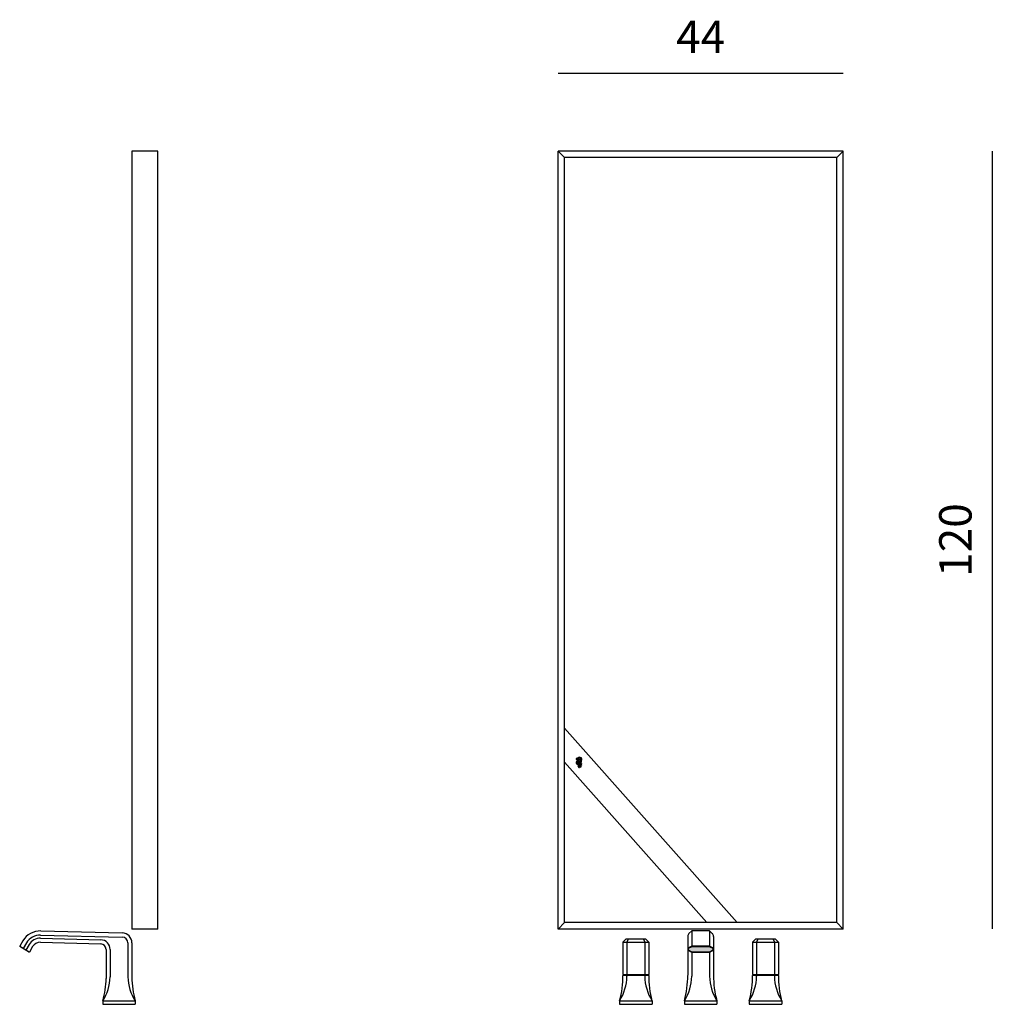
# Model space of a CAD drawing. Units: millimetres. Extents: x 15701 to 38123, y 2221 to 6175.
# Drawn here: x 30223 to 31724, y 4626 to 6145 of the extents above; entities that cross this region are included whole.
import ezdxf

# ---------------------------------------------------------------- set-up
doc = ezdxf.new("R2010")
doc.units = ezdxf.units.MM
doc.layers.add('2 - CAT - catalogo collezione', color=7, linetype='Continuous')
doc.styles.get("Standard").update_dxf_attribs({"font": 'arial.ttf'})
doc.dimstyles.new('2 - CAT - catalogo collezione', dxfattribs={"dimscale": 2.5, "dimtxt": 20, "dimasz": 10, "dimexe": 1.25, "dimexo": 0.625, "dimgap": 10, "dimtad": 1, "dimdec": 0, "dimlfac": 0.1, "dimtxsty": 'Standard', "dimblk1": 'OPEN90', "dimblk2": 'OPEN90', "dimsah": 1, "dimcen": 2.5, "dimse1": 1, "dimse2": 1, "dimadec": 0, "dimazin": 0, "dimtfac": 1, "dimtdec": 0, "dimtmove": 0, "dimatfit": 3, "dimldrblk": 'NONE', "dimfxl": 0, "dimarcsym": 0})

# ---------------------------------------------------------------- blocks, each defined once
blk = doc.blocks.new('*D1038')
at = {"layer": '2 - CAT - catalogo collezione', "color": 0, "lineweight": -2, "transparency": 16777216}
blk.add_line((31723.6, 5941.8), (31723.6, 4742), dxfattribs=at)
at = {"layer": 'Defpoints', "color": 0, "transparency": 16777216}
for p in [(31493.7, 5941.8), (31493.7, 4742), (31723.6, 4742)]:
    blk.add_point(p, dxfattribs=at)
at = {"layer": '2 - CAT - catalogo collezione', "color": 0, "lineweight": 13, "transparency": 16777216, "insert": (31673.1, 5341.9), "char_height": 50, "attachment_point": 5, "rotation": 90}
blk.add_mtext('120', dxfattribs=at)
blk = doc.blocks.new('_None')
blk = doc.blocks.new('*D1039')
at = {"layer": '2 - CAT - catalogo collezione', "color": 0, "lineweight": -2, "transparency": 16777216}
blk.add_line((31493.7, 6061.8), (31053.7, 6061.8), dxfattribs=at)
at = {"layer": 'Defpoints', "color": 0, "transparency": 16777216}
for p in [(31053.7, 6061.8), (31053.7, 5941.8), (31493.7, 5941.8)]:
    blk.add_point(p, dxfattribs=at)
at = {"layer": '2 - CAT - catalogo collezione', "color": 0, "lineweight": 13, "transparency": 16777216, "insert": (31273.7, 6111.8), "char_height": 50, "attachment_point": 5}
blk.add_mtext('44', dxfattribs=at)

msp = doc.modelspace()

# ---------------------------------------------------------------- hatches: boundary and pattern name
at = {"lineweight": -2}
h = msp.add_hatch(color=256, dxfattribs=at)
h.dxf.hatch_style = 1
h.paths.add_polyline_path([(31287.3, 4714.6), (31260.1, 4714.6), (31254.3, 4711.6), (31254.3, 4709.8), (31260.1, 4706.7), (31287.3, 4706.7), (31293.1, 4709.8), (31293.1, 4711.6)])

# ---------------------------------------------------------------- linework, layer by layer
for p, q in [((31493.7, 5941.8), (31053.7, 5941.8)), ((31053.7, 4741.7), (31053.7, 5941.8)), ((31063.7, 5931.8), (31053.7, 5941.8)), ((31483.7, 5931.8), (31493.7, 5941.8)), ((31493.7, 4741.7), (31493.7, 5941.8)), ((31483.7, 5931.8), (31063.7, 5931.8)), ((31063.7, 4751.7), (31063.7, 5931.8)), ((31483.7, 4751.7), (31483.7, 5931.8)), ((31063.7, 5051.7), (31330.1, 4751.7)), ((31063.7, 4999), (31283.2, 4751.7)), ((31083, 4997.4), (31083.4, 4997.5)), ((31083, 4997.4), (31083.1, 4997.2)), ((31083.4, 4999.4), (31083.5, 4999.3)), ((31083.4, 4997.5), (31083.8, 4997.8)), ((31083.5, 4999.3), (31083.8, 4998.4)), ((31083.5, 4997.3), (31083.7, 4997.4)), ((31083.8, 5005.1), (31083.6, 5006.2)), ((31083.6, 5006.2), (31084.4, 5005.3)), ((31083.6, 4999.5), (31083.7, 4999.4)), ((31083.7, 4999.4), (31084.2, 4998.6)), ((31084.6, 5001.7), (31083.8, 5004)), ((31083.8, 4998.4), (31084.1, 4998)), ((31083.8, 4997.8), (31084, 4997.8)), ((31084.2, 4998.6), (31084.4, 4998.2)), ((31085.5, 4995), (31084.2, 4997.7)), ((31084.5, 5003.5), (31084.5, 5003.4)), ((31084.5, 5003.5), (31084.5, 5003.4)), ((31084.5, 5003.3), (31084.6, 5003.1)), ((31084.7, 4998.2), (31084.5, 4998.1)), ((31086, 4995.2), (31084.6, 4997.8)), ((31084.7, 5003), (31084.7, 5002.8)), ((31084.7, 5003), (31084.7, 5002.8)), ((31085.2, 4998.5), (31084.7, 4998.2)), ((31084.8, 5002.6), (31084.9, 5002.5)), ((31084.8, 5002.6), (31084.9, 5002.5)), ((31085, 5000.6), (31084.8, 5001.1)), ((31084.9, 5003.4), (31084.9, 5003.2)), ((31084.9, 5002.3), (31085, 5002.1)), ((31084.9, 5002.3), (31085, 5002.1)), ((31085, 5003.1), (31085.1, 5002.9)), ((31085, 5002), (31085.1, 5001.8)), ((31085, 5002), (31085.1, 5001.8)), ((31085.3, 4998.3), (31085, 4998.1)), ((31085.1, 5002.8), (31085.2, 5002.6)), ((31085.2, 5002.4), (31085.3, 5002.2)), ((31085.2, 5001.6), (31085.2, 5001.5)), ((31085.5, 4998.7), (31085.2, 4998.5)), ((31085.3, 5001.3), (31085.4, 5001.1)), ((31085.3, 5001.3), (31085.4, 5001.1)), ((31085.6, 4998.4), (31085.3, 4998.3)), ((31088.1, 4996.4), (31085.4, 5003.5)), ((31085.4, 5002.1), (31085.4, 5001.9)), ((31085.4, 5001), (31085.5, 5000.9)), ((31085.4, 5001), (31085.5, 5000.8)), ((31085.5, 5001.8), (31085.6, 5001.6)), ((31085.5, 5000.7), (31085.6, 5000.5)), ((31087.1, 4995.3), (31085.5, 4999.4)), ((31085.5, 4998.7), (31085.6, 4998.5)), ((31085.6, 5001.4), (31085.7, 5001.3)), ((31085.6, 4998.4), (31085.6, 4998.5)), ((31085.7, 5001.1), (31085.8, 5000.9)), ((31085.7, 5000.3), (31085.7, 5000.1)), ((31085.8, 5000), (31085.9, 4999.8)), ((31085.9, 5000.8), (31085.9, 5000.6)), ((31085.9, 4999.7), (31086, 4999.5)), ((31086, 5000.4), (31086.1, 5000.3)), ((31086.1, 5000.1), (31086.2, 4999.9)), ((31086.1, 4999.3), (31086.1, 4999.1)), ((31086.2, 4999), (31086.3, 4998.8)), ((31086.3, 4999.8), (31086.3, 4999.6)), ((31086.3, 4998.7), (31086.4, 4998.5)), ((31086.4, 4999.4), (31086.5, 4999.3)), ((31086.4, 4998.3), (31086.5, 4998.1)), ((31086.5, 4999.1), (31086.6, 4998.9)), ((31086.6, 4998.8), (31086.7, 4998.6)), ((31086.6, 4998), (31086.6, 4997.8)), ((31086.7, 4997.7), (31086.8, 4997.5)), ((31086.8, 4998.5), (31086.8, 4998.3)), ((31086.9, 4998.1), (31087, 4997.9)), ((31087, 4997.8), (31087.1, 4997.6)), ((31087.1, 4997.5), (31087.2, 4997.3)), ((31087.5, 5006.4), (31087.2, 5006.5)), ((31088.2, 5006), (31087.8, 5006.3)), ((31088.1, 4996.4), (31088.4, 4998)), ((31088.5, 5005.9), (31088.2, 5006)), ((31088.4, 4998.4), (31089.2, 5002.2)), ((31088.6, 4997.9), (31088.5, 4997.7)), ((31088.5, 4997.6), (31088.5, 4997.4)), ((31088.5, 4994.7), (31089.1, 4997.4)), ((31088.8, 5005.2), (31088.6, 5005.4)), ((31088.6, 4998.3), (31088.6, 4998)), ((31088.8, 4998.9), (31088.7, 4998.7)), ((31088.7, 4998.6), (31088.7, 4998.4)), ((31088.9, 5005.5), (31088.8, 5005.8)), ((31088.8, 5005.3), (31088.9, 5005.3)), ((31088.8, 5005.1), (31088.8, 5005.2)), ((31088.8, 4999.3), (31088.8, 4999.1)), ((31088.8, 4997.5), (31088.8, 4997.3)), ((31088.9, 5005.3), (31088.9, 5005.5)), ((31089, 5000), (31088.9, 4999.8)), ((31088.9, 4999.6), (31088.9, 4999.4)), ((31089, 4998.2), (31088.9, 4998)), ((31088.9, 4997.8), (31088.9, 4997.6)), ((31089, 5000.3), (31089, 5000.1)), ((31089, 4998.5), (31089, 4998.3)), ((31089.1, 4997.7), (31090, 5002.6)), ((31089.2, 5001), (31089.1, 5000.8)), ((31089.1, 5000.7), (31089.1, 5000.5)), ((31089.2, 4999.2), (31089.1, 4999)), ((31089.1, 4998.9), (31089.1, 4998.7)), ((31089.2, 5002.6), (31089.6, 5004.8)), ((31089.3, 5001.7), (31089.2, 5001.5)), ((31089.2, 5001.4), (31089.2, 5001.2)), ((31089.2, 4999.6), (31089.2, 4999.4)), ((31089.4, 5002.1), (31089.3, 5001.9)), ((31089.4, 5000.3), (31089.3, 5000.1)), ((31089.3, 4999.9), (31089.3, 4999.7)), ((31089.5, 5002.8), (31089.4, 5002.6)), ((31089.4, 5002.4), (31089.4, 5002.2)), ((31089.4, 5000.6), (31089.4, 5000.4)), ((31089.5, 5003.1), (31089.5, 5002.9)), ((31089.6, 5001.3), (31089.5, 5001.1)), ((31089.5, 5001), (31089.5, 5000.8)), ((31089.7, 5003.8), (31089.6, 5003.6)), ((31089.6, 5003.5), (31089.6, 5003.3)), ((31089.6, 5001.7), (31089.6, 5001.5)), ((31089.7, 5004.2), (31089.7, 5004)), ((31089.8, 5002.4), (31089.7, 5002.2)), ((31089.7, 5002), (31089.7, 5001.8)), ((31089.9, 5004.9), (31089.8, 5004.3)), ((31089.8, 5002.7), (31089.8, 5002.5)), ((31083.2, 4997.1), (31083.1, 4997.2)), ((31083.2, 4997.1), (31083.5, 4997.3)), ((31087.1, 4991.9), (31086, 4994.1)), ((31087.6, 4992.2), (31086.6, 4994.2)), ((31086.8, 4997.3), (31086.9, 4997.2)), ((31086.9, 4997), (31087, 4996.8)), ((31087.1, 4996.7), (31087.1, 4996.5)), ((31087.9, 4991), (31087.1, 4991.9)), ((31087.2, 4996.3), (31087.3, 4996.2)), ((31087.3, 4997.1), (31087.3, 4996.9)), ((31087.3, 4996), (31087.4, 4995.8)), ((31087.4, 4996.8), (31087.5, 4996.6)), ((31087.4, 4995.7), (31087.5, 4995.5)), ((31087.5, 4996.5), (31087.6, 4996.3)), ((31087.6, 4996.1), (31087.7, 4996)), ((31087.6, 4995.4), (31087.6, 4995.2)), ((31087.9, 4991), (31087.6, 4992.2)), ((31087.8, 4995.8), (31087.8, 4995.6)), ((31087.9, 4995.5), (31088, 4995.3)), ((31088.2, 4995.8), (31088.1, 4995.6)), ((31088.1, 4995.5), (31088.1, 4995.3)), ((31088.2, 4996.2), (31088.2, 4996)), ((31088.4, 4996.9), (31088.3, 4996.7)), ((31088.3, 4996.5), (31088.3, 4996.3)), ((31088.4, 4997.2), (31088.4, 4997)), ((31088.5, 4995.4), (31088.4, 4995.2)), ((31088.4, 4991), (31088.4, 4991.7)), ((31088.4, 4991), (31088.8, 4991.6)), ((31088.6, 4996.1), (31088.5, 4995.9)), ((31088.5, 4995.7), (31088.5, 4995.5)), ((31088.7, 4996.4), (31088.6, 4996.2)), ((31088.8, 4997.1), (31088.7, 4996.9)), ((31088.7, 4996.8), (31088.7, 4996.6)), ((31088.7, 4993.1), (31088.9, 4994.1)), ((31089, 4994.3), (31089.1, 4994.8)), ((31089.2, 4992.8), (31089.6, 4994.6)), ((31089.9, 4997.2), (31089.4, 4995.2)), ((31090.1, 4997.2), (31089.6, 4995.2)), ((30436.5, 4741.7), (30396.5, 4741.7)), ((31063.7, 4751.7), (31053.7, 4741.7)), ((31493.7, 4741.7), (31053.7, 4741.7)), ((31483.7, 4751.7), (31063.7, 4751.7)), ((31493.7, 4741.7), (31483.7, 4751.7)), ((30255.5, 4727.7), (30348.3, 4725.1)), ((30255.6, 4732.6), (30381.2, 4729.4)), ((30255.7, 4738.9), (30381.3, 4735.7)), ((31158.1, 4726.1), (31153.7, 4721.7)), ((31189.3, 4726.1), (31158.1, 4726.1)), ((31161.7, 4726.1), (31159.9, 4721.7)), ((31185.7, 4726.1), (31187.4, 4721.7)), ((31189.3, 4726.1), (31193.7, 4721.7)), ((31253.7, 4730.5), (31253.7, 4670.4)), ((31259.9, 4738.9), (31255.6, 4734.9)), ((31287.4, 4738.9), (31259.9, 4738.9)), ((31259.9, 4738.9), (31259.9, 4715.3)), ((31287.4, 4738.9), (31291.7, 4734.9)), ((31287.4, 4738.9), (31287.4, 4715.3)), ((31293.7, 4730.5), (31293.7, 4670.4)), ((31358.1, 4726.1), (31353.7, 4721.7)), ((31389.3, 4726.1), (31358.1, 4726.1)), ((31361.7, 4726.1), (31359.9, 4721.7)), ((31385.7, 4726.1), (31387.4, 4721.7)), ((31389.3, 4726.1), (31393.7, 4721.7)), ((30228.3, 4723.6), (30223.3, 4715.3)), ((30223.3, 4715.3), (30223.3, 4715.1)), ((30223.3, 4715.3), (30238.2, 4706.3)), ((30238, 4706.3), (30223.3, 4715.1)), ((30233.6, 4720.4), (30228.6, 4711.9)), ((30237.8, 4717.9), (30232.8, 4709.4)), ((30243.2, 4714.7), (30238.2, 4706.3)), ((30255.4, 4721.5), (30348.2, 4718.9)), ((30356.5, 4710.4), (30356.5, 4665.7)), ((30362.8, 4710.4), (30362.8, 4667.9)), ((30390.3, 4720.3), (30390.3, 4667.9)), ((30396.5, 4720.4), (30396.5, 4667.5)), ((31153.7, 4721.7), (31153.7, 4671.6)), ((31153.7, 4721.7), (31193.7, 4721.7)), ((31159.9, 4721.7), (31159.9, 4669)), ((31187.4, 4721.7), (31187.4, 4669)), ((31193.7, 4721.7), (31193.7, 4671.6)), ((31353.7, 4721.7), (31353.7, 4671.6)), ((31353.7, 4721.7), (31393.7, 4721.7)), ((31359.9, 4721.7), (31359.9, 4669)), ((31387.4, 4721.7), (31387.4, 4669)), ((31393.7, 4721.7), (31393.7, 4671.6)), ((30238.2, 4706.3), (30238, 4706.3)), ((31259.9, 4706.3), (31259.9, 4669)), ((31287.4, 4706.3), (31287.4, 4669)), ((31153.7, 4671.6), (31193.7, 4671.6)), ((31153.7, 4670.5), (31193.7, 4670.5)), ((31153.7, 4670.5), (31153.7, 4670.4)), ((31154.1, 4671.6), (31154.1, 4670.5)), ((31193.2, 4671.6), (31193.2, 4670.5)), ((31193.7, 4670.5), (31193.7, 4670.4)), ((31353.7, 4671.6), (31393.7, 4671.6)), ((31353.7, 4670.5), (31393.7, 4670.5)), ((31353.7, 4670.5), (31353.7, 4670.4)), ((31354.1, 4671.6), (31354.1, 4670.5)), ((31393.2, 4671.6), (31393.2, 4670.5)), ((31393.7, 4670.5), (31393.7, 4670.4)), ((30351.5, 4631.2), (30351.5, 4626.1)), ((30351.5, 4631.2), (30401.5, 4631.2)), ((30351.5, 4626.1), (30401.5, 4626.1)), ((30353, 4626.1), (30353, 4625.7)), ((30400, 4626.1), (30400, 4625.7)), ((30401.5, 4631.2), (30401.5, 4626.1)), ((31148.7, 4631.2), (31148.7, 4626.1)), ((31148.7, 4631.2), (31198.7, 4631.2)), ((31148.7, 4626.1), (31198.7, 4626.1)), ((31150.2, 4626.1), (31150.2, 4625.7)), ((31197.2, 4626.1), (31197.2, 4625.7)), ((31198.7, 4631.2), (31198.7, 4626.1)), ((31248.7, 4631.2), (31248.7, 4626.1)), ((31248.7, 4631.2), (31298.7, 4631.2)), ((31248.7, 4626.1), (31298.7, 4626.1)), ((31250.2, 4626.1), (31250.2, 4625.7)), ((31297.2, 4626.1), (31297.2, 4625.7)), ((31298.7, 4631.2), (31298.7, 4626.1)), ((31348.7, 4631.2), (31348.7, 4626.1)), ((31348.7, 4631.2), (31398.7, 4631.2)), ((31348.7, 4626.1), (31398.7, 4626.1)), ((31350.2, 4626.1), (31350.2, 4625.7)), ((31397.2, 4626.1), (31397.2, 4625.7)), ((31398.7, 4631.2), (31398.7, 4626.1))]:
    msp.add_line(p, q, dxfattribs=at)
for points in [[(30436.5, 4741.7), (30436.5, 5941.6), (30396.5, 5941.6), (30396.5, 4741.7)], [(31253.7, 4709.6), (31259.9, 4706.3), (31287.4, 4706.3), (31293.7, 4709.6), (31293.7, 4712.1), (31287.4, 4715.3), (31259.9, 4715.3), (31253.7, 4712.1)]]:
    msp.add_lwpolyline(points, dxfattribs=at)
msp.add_lwpolyline([(31254.3, 4711.6), (31254.3, 4709.8), (31260.1, 4706.7), (31287.3, 4706.7), (31293.1, 4709.8), (31293.1, 4711.6), (31287.3, 4714.6), (31260.1, 4714.6)], close=True, dxfattribs=at)
for centre in [(31084.7, 5003.4), (31084.8, 5003.1), (31084.9, 5002.8), (31085, 5002.4), (31085.2, 5002.1), (31085.3, 5001.8), (31085.4, 5001.4), (31085.6, 5001.1), (31085.7, 5000.8), (31085.8, 5000.5), (31085.9, 5000.1), (31086.1, 4999.8), (31086.2, 4999.5), (31086.3, 4999.1), (31086.4, 4998.8), (31086.6, 4998.5), (31086.7, 4998.1), (31086.8, 4997.8), (31087, 4997.5), (31088.7, 4997.6), (31088.6, 4997.2), (31088.8, 4997.9), (31088.9, 4998.6), (31088.8, 4998.3), (31088.9, 4999), (31089.1, 4999.7), (31089, 4999.3), (31089.2, 5000.4), (31089.1, 5000), (31089.3, 5000.7), (31089.4, 5001.4), (31089.3, 5001.1), (31089.5, 5001.8), (31089.6, 5002.5), (31089.5, 5002.1), (31089.7, 5002.8), (31089.8, 5003.5), (31089.7, 5003.2), (31089.9, 5003.9), (31089.9, 5004.2), (31087.1, 4997.1), (31087.2, 4996.8), (31087.3, 4996.5), (31087.5, 4996.2), (31087.6, 4995.8), (31087.7, 4995.5), (31087.8, 4995.2), (31088.3, 4995.5), (31088.2, 4995.2), (31088.4, 4995.9), (31088.5, 4996.5), (31088.4, 4996.2), (31088.6, 4996.9)]:
    msp.add_circle(centre, 0.162, dxfattribs=at)
for centre, radius, start, end in [((31084.5, 4998.6), 3.08, 87.9441, 197.5627), ((31083.4, 4998.2), 1.86, 195.1223, 276.6762), ((31083, 5004), 1.32, 54.7901, 197.65), ((31082.5, 5003.8), 0.752, 195.3164, 276.5178), ((31083.8, 4998.5), 1.87, 27.5583, 179.0113), ((31084, 4998.3), 2.04, 173.9371, 257.96), ((31083, 5003.6), 0.775, 24.1138, 173.0157), ((31082.9, 5003.6), 0.648, 168.772, 237.2174), ((31084.4, 4998.9), 2.29, 78.0559, 140.6704), ((31084, 4998.8), 2.06, 61.5957, 134.3647), ((31082.9, 5003.1), 1.56, 13.4557, 83.3132), ((31083.4, 5003.5), 1.23, 23.7617, 102.0308), ((31083.4, 4999.6), 0.233, 336.6146, 258.5175), ((31084.1, 4997.3), 0.381, 160.0143, 304.4723), ((31084.2, 4997.3), 0.329, 137.0117, 286.9605), ((31084, 4997.9), 0.114, 299.9277, 36.0145), ((31084.3, 4997.2), 0.476, 99.9376, 133.1856), ((31086.4, 5004.5), 2.21, 101.5444, 156.2792), ((31084.5, 4998.2), 0.114, 199.1176, 295.2045), ((31086.6, 5004.1), 2.07, 156.4574, 182.542), ((31084.7, 5003.4), 0.192, 44.5815, 176.634), ((31084.7, 5003.4), 0.192, 225.2883, 268.3413), ((31087.4, 5004.5), 2.79, 171.8398, 199.372), ((31084.8, 5003.1), 0.192, 133.581, 176.634), ((31084.9, 4997.5), 0.476, 101.9466, 135.1945), ((31084.8, 5003.1), 0.192, 225.2883, 268.3413), ((31084.9, 5002.8), 0.192, 133.581, 176.634), ((31084.7, 5003.4), 0.192, 313.581, 356.634), ((31084.8, 5003.1), 0.192, 45.2883, 88.3413), ((31084.9, 5002.8), 0.192, 225.2883, 268.3413), ((31084.9, 4997.6), 0.329, 308.1716, 98.1204), ((31084.8, 5003.1), 0.192, 313.581, 356.634), ((31084.9, 5002.8), 0.192, 45.2883, 88.3413), ((31085, 5002.4), 0.192, 133.581, 176.634), ((31085, 5002.4), 0.192, 225.2883, 268.3413), ((31085.2, 5002.1), 0.192, 133.581, 176.634), ((31085.2, 5002.1), 0.192, 225.2883, 267.9701), ((31084.9, 4997.7), 0.381, 290.6598, 75.1178), ((31087.9, 5004.6), 2.79, 133.3539, 203.269), ((31084.9, 5002.8), 0.192, 313.581, 356.634), ((31085, 5002.4), 0.192, 45.2883, 88.3413), ((31085.3, 5001.8), 0.192, 133.2155, 175.0326), ((31085, 5002.4), 0.192, 313.581, 356.634), ((31085.2, 5002.1), 0.192, 45.2883, 88.3413), ((31085.3, 5001.8), 0.192, 226.8898, 269.5873), ((31085.4, 5001.4), 0.192, 133.0671, 176.634), ((31085.2, 5002.1), 0.192, 313.2155, 356.634), ((31085.3, 5001.8), 0.192, 43.581, 87.9701), ((31085.4, 5001.4), 0.192, 225.2883, 268.3413), ((31085.3, 5001.8), 0.192, 313.0671, 358.3413), ((31085.4, 5001.4), 0.192, 45.2883, 89.5873), ((31085.6, 5001.1), 0.192, 133.581, 176.634), ((31085.6, 5001.1), 0.192, 225.2883, 268.3413), ((31087.8, 5004.4), 2.28, 119.4897, 190.1368), ((31085.7, 5000.8), 0.192, 133.581, 176.634), ((31085.7, 5000.8), 0.192, 225.2883, 268.3413), ((31086.5, 5004.1), 0.931, 186.6981, 272.2817), ((31085.4, 5001.4), 0.192, 313.581, 356.634), ((31085.6, 5001.1), 0.192, 45.2883, 88.3413), ((31085.8, 5000.5), 0.192, 133.581, 176.634), ((31085.6, 5001.1), 0.192, 313.581, 356.634), ((31085.7, 5000.8), 0.192, 45.2883, 88.3413), ((31085.8, 5000.5), 0.192, 225.2883, 268.3413), ((31085.9, 5000.1), 0.192, 133.581, 176.634), ((31085.7, 5000.8), 0.192, 313.581, 356.634), ((31085.8, 5000.5), 0.192, 45.2883, 88.3413), ((31085.9, 5000.1), 0.192, 225.2883, 272.9532), ((31085.8, 5000.5), 0.192, 313.581, 356.634), ((31085.9, 5000.1), 0.192, 45.2883, 88.3413), ((31086.1, 4999.8), 0.192, 128.9691, 176.634), ((31086.1, 4999.8), 0.192, 225.2883, 268.3413), ((31086.2, 4999.5), 0.192, 133.581, 176.634), ((31085.9, 5000.1), 0.192, 308.9691, 356.634), ((31086.1, 4999.8), 0.192, 45.2883, 92.9532), ((31086.2, 4999.5), 0.192, 225.2883, 267.9701), ((31086.3, 4999.1), 0.192, 133.2155, 175.0326), ((31086.1, 4999.8), 0.192, 313.581, 356.634), ((31086.2, 4999.5), 0.192, 45.2883, 88.3413), ((31086.3, 4999.1), 0.192, 226.8898, 269.5873), ((31086.2, 4999.5), 0.192, 313.2155, 356.634), ((31086.3, 4999.1), 0.192, 43.581, 87.9701), ((31086.4, 4998.8), 0.192, 133.0671, 176.634), ((31086.4, 4998.8), 0.192, 225.2883, 268.3413), ((31086.3, 4999.1), 0.192, 313.0671, 358.3413), ((31086.4, 4998.8), 0.192, 45.2883, 89.5873), ((31086.6, 4998.5), 0.192, 133.581, 176.634), ((31086.6, 4998.5), 0.192, 225.2883, 268.3413), ((31086.8, 5006.8), 0.356, 141.7411, 226.7826), ((31086.7, 5001.8), 1.38, 10.9031, 96.1315), ((31086.7, 4998.1), 0.192, 133.581, 176.634), ((31087.1, 5007.2), 0.554, 198.8904, 235.2616), ((31086, 5006.1), 0.739, 22.8725, 35.2382), ((31086.4, 4998.8), 0.192, 313.581, 356.634), ((31086.6, 4998.5), 0.192, 45.2883, 88.3413), ((31086.7, 4998.1), 0.192, 225.2883, 268.3413), ((31086.8, 4997.8), 0.192, 133.581, 176.634), ((31086.6, 4998.5), 0.192, 313.581, 356.634), ((31086.7, 4998.1), 0.192, 45.2883, 88.3413), ((31086.8, 4997.8), 0.192, 225.2883, 268.3413), ((31086.1, 5006.1), 0.928, 28.8306, 43.2361), ((31086.7, 4998.1), 0.192, 313.581, 356.634), ((31086.8, 4997.8), 0.192, 45.2883, 88.3413), ((31087, 4997.5), 0.192, 133.581, 176.634), ((31089.6, 5006.2), 2.73, 162.1521, 172.7657), ((31086.5, 5006.6), 0.655, 351.4635, 38.9217), ((31086.8, 4997.8), 0.192, 313.581, 356.634), ((31087, 4997.5), 0.192, 45.2883, 88.3413), ((31087, 4997.5), 0.192, 313.581, 356.634), ((31087.5, 5006.1), 0.333, 29.3632, 92.864), ((31088.6, 5005.1), 0.921, 180.6273, 222.3263), ((31087.9, 5005.7), 0.618, 254.4535, 285.5465), ((31090.7, 4999.9), 3.01, 140.0816, 219.9394), ((31086.1, 5003.2), 2.19, 328.7848, 39.4997), ((31090.5, 5000), 2.58, 121.6251, 201.0109), ((31089.2, 5008.1), 3.2, 247.764, 253.221), ((31090.7, 5000), 2.79, 198.8709, 214.5222), ((31088.5, 5005.2), 0.298, 225.9032, 342.6463), ((31091.2, 4999.2), 3.9, 120.6332, 136.8077), ((31088.4, 5005.1), 0.841, 60.5538, 81.7364), ((31088.7, 4997.6), 0.192, 101.9746, 146.7348), ((31088.7, 4997.6), 0.192, 191.9746, 236.7348), ((31088.6, 4997.2), 0.192, 101.9746, 146.7348), ((31088.5, 5004.7), 0.641, 66.087, 89.0857), ((31088.8, 4998.3), 0.192, 191.9746, 236.7348), ((31088.8, 4997.9), 0.192, 101.9746, 146.7348), ((31088.8, 4997.9), 0.192, 191.9746, 236.7348), ((31088.9, 4998.6), 0.192, 101.9746, 146.7348), ((31088.9, 4998.6), 0.192, 191.9746, 236.7348), ((31088.8, 4998.3), 0.192, 101.9746, 146.7348), ((31088.7, 4997.6), 0.192, 281.9746, 326.7348), ((31088.6, 4997.2), 0.192, 11.9746, 56.7348), ((31088.6, 5005.6), 0.296, 50.6147, 57.2144), ((31089, 4999.3), 0.192, 191.9746, 236.7348), ((31088.9, 4999), 0.192, 101.9746, 146.7348), ((31088.9, 4999), 0.192, 191.9746, 236.7348), ((31088.7, 4997.6), 0.192, 11.9746, 56.7348), ((31088.8, 4997.9), 0.192, 281.9746, 326.7348), ((31089.1, 4999.7), 0.192, 101.9746, 146.7348), ((31089.1, 4999.7), 0.192, 191.9746, 238.6606), ((31089, 4999.3), 0.192, 100.0488, 146.7348), ((31088.8, 4998.3), 0.192, 11.9746, 56.7348), ((31088.9, 4998.6), 0.192, 281.9746, 326.7348), ((31088.8, 4998.3), 0.192, 281.9746, 326.7348), ((31088.8, 4997.9), 0.192, 11.9746, 56.7348), ((31089.2, 5000.4), 0.192, 191.9746, 236.7348), ((31089.1, 5000), 0.192, 101.9746, 146.7348), ((31089.1, 5000), 0.192, 191.9746, 236.7348), ((31088.9, 4999), 0.192, 281.9746, 326.7348), ((31088.9, 4998.6), 0.192, 11.9746, 56.7348), ((31088.4, 5005.1), 1.29, 5.7329, 57.3297), ((31089, 5004.7), 1.56, 43.4115, 89.7264), ((31089.3, 5000.7), 0.192, 100.0488, 146.7348), ((31089.3, 5000.7), 0.192, 191.9746, 236.7348), ((31089.2, 5000.4), 0.192, 101.9746, 146.7348), ((31089.1, 4999.7), 0.192, 280.0488, 326.7348), ((31089, 4999.3), 0.192, 11.9746, 58.6606), ((31089, 4999.3), 0.192, 281.9746, 326.7348), ((31088.9, 4999), 0.192, 11.9746, 56.7348), ((31090.7, 5000), 2.79, 234.2516, 238.5348), ((31090, 4999.3), 2.11, 243.3683, 267.2212), ((31089.4, 5001.4), 0.192, 101.9746, 146.7348), ((31089.4, 5001.4), 0.192, 191.9746, 236.7348), ((31089.3, 5001.1), 0.192, 101.9746, 146.7348), ((31089.3, 5001.1), 0.192, 191.9746, 238.6606), ((31089.1, 5000), 0.192, 281.9746, 326.7348), ((31089.1, 4999.7), 0.192, 11.9746, 56.7348), ((31089.5, 5001.8), 0.192, 101.9746, 146.7348), ((31089.5, 5001.8), 0.192, 191.9746, 236.7348), ((31089.3, 5000.7), 0.192, 281.9746, 326.7348), ((31089.2, 5000.4), 0.192, 11.9746, 56.7348), ((31089.2, 5000.4), 0.192, 281.9746, 326.7348), ((31089.1, 5000), 0.192, 11.9746, 56.7348), ((31090, 4999.4), 1.92, 247.2529, 268.1654), ((31089.6, 5002.5), 0.192, 103.7562, 146.7348), ((31089.6, 5002.5), 0.192, 191.9746, 238.6606), ((31089.5, 5002.1), 0.192, 100.0488, 146.7348), ((31089.5, 5002.1), 0.192, 191.9746, 236.7348), ((31089.4, 5001.4), 0.192, 281.9746, 326.7348), ((31089.3, 5001.1), 0.192, 11.9746, 56.7348), ((31089.3, 5001.1), 0.192, 280.0488, 326.7348), ((31089.3, 5000.7), 0.192, 11.9746, 58.6606), ((31089.7, 5003.2), 0.192, 191.9746, 236.7348), ((31089.7, 5002.8), 0.192, 101.9746, 146.7348), ((31089.7, 5002.8), 0.192, 191.9746, 234.9532), ((31089.5, 5001.8), 0.192, 281.9746, 326.7348), ((31089.4, 5001.4), 0.192, 11.9746, 56.7348), ((31089, 5004.8), 1.18, 21.1042, 58.2299), ((31088.4, 5005), 1.48, 355.5589, 33.0227), ((31086.9, 5005.1), 2.75, 353.613, 4.3186), ((31089.8, 5003.5), 0.192, 101.9746, 146.7348), ((31089.8, 5003.5), 0.192, 191.9746, 236.7348), ((31089.7, 5003.2), 0.192, 101.9746, 146.7348), ((31089.6, 5002.5), 0.192, 280.0488, 326.7348), ((31089.5, 5002.1), 0.192, 11.9746, 58.6606), ((31089.5, 5002.1), 0.192, 281.9746, 326.7348), ((31089.5, 5001.8), 0.192, 11.9746, 56.7348), ((31089.9, 5004.2), 0.192, 191.9746, 236.7348), ((31089.9, 5003.9), 0.192, 101.9746, 146.7348), ((31089.9, 5003.9), 0.192, 191.9746, 236.7348), ((31089.7, 5002.8), 0.192, 283.7562, 326.7348), ((31089.6, 5002.5), 0.192, 11.9746, 54.9532), ((31089.9, 5004.2), 0.192, 11.9746, 146.7348), ((31089.8, 5003.5), 0.192, 281.9746, 326.7348), ((31089.7, 5003.2), 0.192, 11.9746, 56.7348), ((31089.7, 5003.2), 0.192, 281.9746, 326.7348), ((31089.7, 5002.8), 0.192, 11.9746, 56.7348), ((31086.7, 4993.1), 2.22, 120.2793, 177.8257), ((31086.6, 4993.1), 2.12, 177.0489, 275.2148), ((31086.6, 4992.7), 1.49, 114.6827, 221.7873), ((31087.6, 4993.7), 2.91, 224.0599, 252.7581), ((31086.8, 4992.6), 2.7, 84.6001, 107.1552), ((31086.6, 4992.7), 1.49, 47.5802, 92.5465), ((31087, 4997.5), 0.192, 225.2883, 268.3413), ((31087.1, 4997.1), 0.192, 133.581, 176.634), ((31087.1, 4997.1), 0.192, 225.2883, 267.9701), ((31087.2, 4996.8), 0.192, 133.2155, 175.0326), ((31087.1, 4997.1), 0.192, 45.2883, 88.3413), ((31087.2, 4996.8), 0.192, 226.8898, 269.5873), ((31087.3, 4996.5), 0.192, 133.0671, 176.634), ((31087.1, 4997.1), 0.192, 313.2155, 356.634), ((31087.2, 4996.8), 0.192, 43.581, 87.9701), ((31087.3, 4996.5), 0.192, 225.2883, 268.3413), ((31087.2, 4996.8), 0.192, 313.0671, 358.3413), ((31087.3, 4996.5), 0.192, 45.2883, 89.5873), ((31087.5, 4996.2), 0.192, 133.581, 176.634), ((31087.5, 4996.2), 0.192, 225.2883, 268.3413), ((31087.6, 4995.8), 0.192, 133.581, 176.634), ((31087.6, 4995.8), 0.192, 225.2883, 268.3413), ((31087.3, 4996.5), 0.192, 313.581, 356.634), ((31087.5, 4996.2), 0.192, 45.2883, 88.3413), ((31087.7, 4995.5), 0.192, 133.581, 176.634), ((31087.5, 4996.2), 0.192, 313.581, 356.634), ((31087.6, 4995.8), 0.192, 45.2883, 88.3413), ((31087.7, 4995.5), 0.192, 225.2883, 268.3413), ((31087.8, 4995.2), 0.192, 133.581, 176.634), ((31088.4, 4993.5), 0.844, 52.332, 156.5965), ((31087.6, 4995.8), 0.192, 313.581, 356.634), ((31087.7, 4995.5), 0.192, 45.2883, 88.3413), ((31087.7, 4995.5), 0.192, 313.581, 356.634), ((31087.8, 4995.2), 0.192, 45.2883, 88.3413), ((31088.3, 4995.5), 0.192, 101.9143, 146.4467), ((31088.3, 4995.5), 0.192, 192.2627, 236.7951), ((31088.2, 4995.2), 0.192, 102.035, 146.7348), ((31088.4, 4996.2), 0.192, 191.9746, 236.7348), ((31088.4, 4995.9), 0.192, 101.9746, 146.7348), ((31088.4, 4995.9), 0.192, 191.9746, 236.6744), ((31088.5, 4996.5), 0.192, 101.9746, 146.7348), ((31088.5, 4996.5), 0.192, 191.9746, 236.7348), ((31088.4, 4996.2), 0.192, 101.9746, 146.7348), ((31088.3, 4995.5), 0.192, 282.035, 327.0264), ((31088.2, 4995.2), 0.192, 11.9746, 56.7951), ((31088.6, 4997.2), 0.192, 191.9746, 238.6606), ((31088.6, 4996.9), 0.192, 100.0488, 146.7348), ((31088.6, 4996.9), 0.192, 191.9746, 236.7348), ((31088.3, 4995.5), 0.192, 11.6829, 56.6744), ((31088.4, 4995.9), 0.192, 281.9143, 326.7348), ((31093.9, 4991.6), 5.46, 163.3592, 178.9627), ((31088.4, 4996.2), 0.192, 11.9746, 56.7348), ((31088.5, 4996.5), 0.192, 281.9746, 326.7348), ((31088.4, 4996.2), 0.192, 281.9746, 326.7348), ((31088.4, 4995.9), 0.192, 11.9746, 56.7348), ((31086.8, 4992.6), 2.7, 37.0617, 50.0086), ((31088.6, 4996.9), 0.192, 281.9746, 326.7348), ((31088.5, 4996.5), 0.192, 11.9746, 56.7348), ((31088.6, 4996.9), 0.192, 11.9746, 58.6606), ((31088.6, 4997.2), 0.192, 280.0488, 326.7348), ((31083.9, 4994.1), 5.46, 332.4805, 345.7154), ((31088.9, 4995.1), 0.352, 279.6638, 2.1521), ((31089.1, 4995), 0.25, 232.9912, 278.4519), ((31088.9, 4995.2), 0.272, 359.039, 57.7601), ((31089.1, 4995.1), 0.264, 17.5384, 100.0091), ((31089.8, 4995), 0.264, 51.434, 133.9048), ((31089.8, 4994.8), 0.25, 232.9912, 278.4519), ((31090, 4994.9), 0.272, 93.6831, 152.4041), ((31090, 4994.8), 0.352, 149.2911, 231.7794), ((30255.2, 4707.5), 31.4, 89.054, 149.1115), ((30255.2, 4707.5), 25.1, 89.054, 149.1115), ((30255.2, 4707.5), 20.3, 89.054, 149.1115), ((30348.1, 4710.4), 14.7, 0, 89.054), ((30381.1, 4720.3), 9.17, 0, 89.054), ((30381.1, 4720.3), 15.4, 0, 89.054), ((31259.7, 4730.5), 6, 132.3899, 180), ((31287.7, 4730.5), 6, 0, 47.6101), ((30255.2, 4707.5), 14, 89.054, 149.1115), ((30348.1, 4710.4), 8.41, 0, 89.054), ((30292.2, 4669.4), 70.6, 327.1775, 358.7353), ((30220.8, 4667.7), 135.8, 344.3773, 359.1335), ((30460.8, 4669.4), 70.6, 181.2647, 212.8225), ((30530, 4667.4), 133.6, 179.9608, 195.7527), ((31014.3, 4668.2), 139.4, 344.5801, 0.8824), ((31085.5, 4670.6), 74.5, 328.0733, 358.7881), ((31261.9, 4670.6), 74.5, 181.2119, 211.9267), ((31333, 4668.2), 139.4, 179.1176, 195.4199), ((31114.3, 4668.2), 139.4, 344.5801, 0.8824), ((31185.5, 4670.6), 74.5, 328.0733, 358.7881), ((31361.9, 4670.6), 74.5, 181.2119, 211.9267), ((31433, 4668.2), 139.4, 179.1176, 195.4199), ((31214.3, 4668.2), 139.4, 344.5801, 0.8824), ((31285.5, 4670.6), 74.5, 328.0733, 358.7881), ((31461.9, 4670.6), 74.5, 181.2119, 211.9267), ((31533, 4668.2), 139.4, 179.1176, 195.4199)]:
    msp.add_arc(centre, radius, start, end, dxfattribs=at)

# ---------------------------------------------------------------- dimensions: what is measured, and where the dimension line sits
at = {"layer": '2 - CAT - catalogo collezione', "lineweight": 13}
dim = msp.add_linear_dim(base=(31053.7, 6061.8), p1=(31493.7, 5941.8), p2=(31053.7, 5941.8), dimstyle='2 - CAT - catalogo collezione', override={"dimblk1": 'None', "dimblk2": 'None'}, dxfattribs=at)
dim.commit()
dim.dimension.update_dxf_attribs({"geometry": '*D1039', "text_midpoint": (31273.7, 6111.8)})
dim = msp.add_linear_dim(base=(31723.6, 4742), p1=(31493.7, 5941.8), p2=(31493.7, 4742), angle=90, dimstyle='2 - CAT - catalogo collezione', override={"dimblk1": 'None', "dimblk2": 'None'}, dxfattribs=at)
dim.commit()
dim.dimension.update_dxf_attribs({"geometry": '*D1038', "text_midpoint": (31673.1, 5341.9)})

doc.saveas('drawing.dxf')
